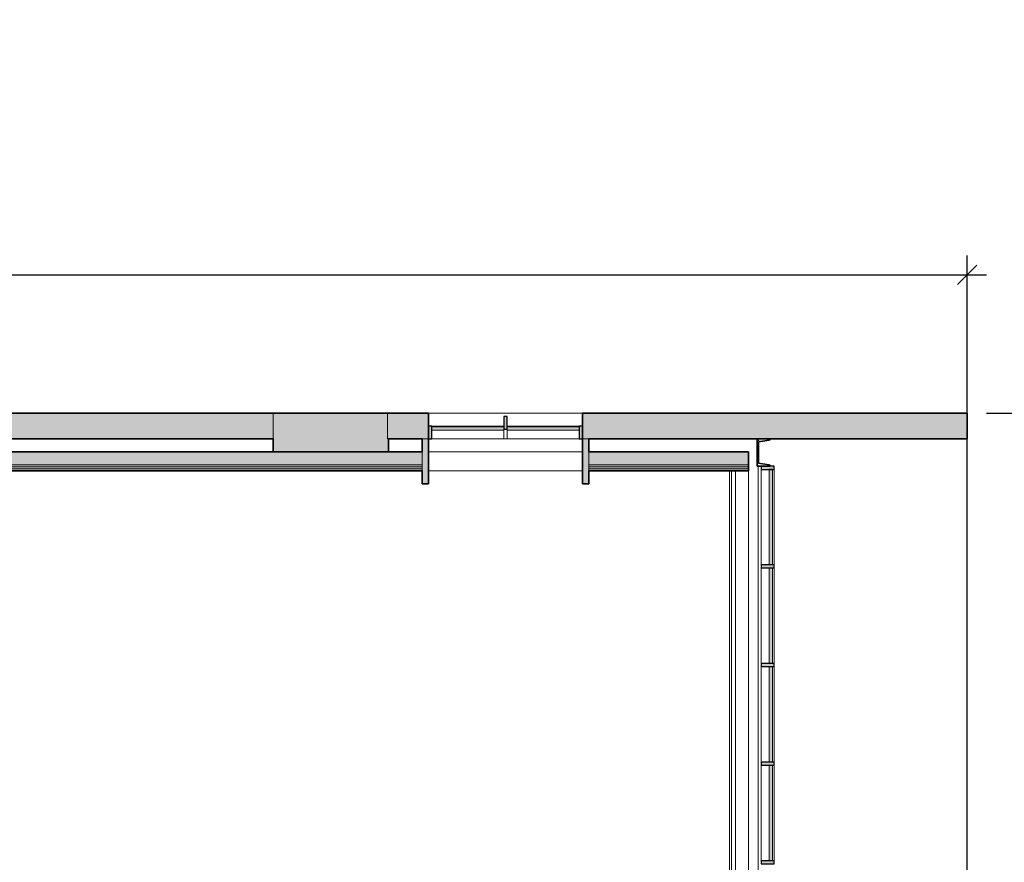
# Model space of a CAD drawing. Units: inches. Extents: x 112 to 3129, y -41 to 1324.
# Drawn here: x 2575 to 2882, y 1061 to 1324 of the extents above; entities that cross this region are included whole.
import ezdxf

# ---------------------------------------------------------------- set-up
doc = ezdxf.new("R2010")
doc.units = ezdxf.units.IN
doc.header["$MEASUREMENT"] = 0
for name, color, linetype, lineweight in [('A-ANNO-DIMS', 211, 'Continuous', 9), ('A-FLOR', 2, 'Continuous', 18), ('A-GLAZ-CURT', 1, 'Continuous', 9), ('A-GLAZ-CWMG', 1, 'Continuous', 9), ('A-WALL', 4, 'Continuous', 18), ('A-WALL-PATT', 9, 'Continuous', 35), ('I-WALL', 4, 'Continuous', 18), ('S-COLS', 2, 'Continuous', 9)]:
    doc.layers.add(name, color=color, linetype=linetype, lineweight=lineweight)
doc.styles.add('Arial Narrow', font='ARIALN.TTF', dxfattribs={"height": 9})
doc.dimstyles.new('_PW_Linear', dxfattribs={"dimscale": 12, "dimtxt": 9.210879, "dimasz": 0.5, "dimexe": 0.5, "dimexo": 0.5, "dimgap": 0.1875, "dimtad": 1, "dimdec": 8, "dimrnd": 0.003906, "dimzin": 1, "dimdsep": 46, "dimlunit": 4, "dimtxsty": 'Arial Narrow', "dimblk1": 'OBLIQUE', "dimblk2": 'OBLIQUE', "dimsah": 1, "dimcen": 0.09, "dimdle": 0.5, "dimazin": 0, "dimtfac": 1, "dimtdec": 4, "dimtix": 1, "dimtmove": 0, "dimatfit": 3, "dimfxl": 1, "dimtvp": 1, "dimtfill": 1, "dimfrac": 2, "dimtolj": 1, "dimtzin": 0, "dimarcsym": 2})
doc.dimstyles.new('_PW_Linear_1', dxfattribs={"dimscale": 12, "dimtxt": 9.210879, "dimasz": 0.5, "dimexe": 0.5, "dimexo": 0.5, "dimgap": 0.1875, "dimtad": 1, "dimdec": 8, "dimrnd": 0.003906, "dimzin": 1, "dimdsep": 46, "dimlunit": 4, "dimtxsty": 'Arial Narrow', "dimblk1": 'OBLIQUE', "dimblk2": 'OBLIQUE', "dimsah": 1, "dimcen": 0.09, "dimdle": 0.5, "dimazin": 0, "dimtfac": 1, "dimtdec": 4, "dimtix": 1, "dimtmove": 1, "dimatfit": 3, "dimfxl": 1, "dimtvp": 1, "dimtfill": 1, "dimfrac": 2, "dimtolj": 1, "dimtzin": 0, "dimarcsym": 2})

# ---------------------------------------------------------------- blocks, each defined once
blk = doc.blocks.new('C-Channel-Column - C7X14_7 2-6154949-832-837 LEVEL 3 FLOOR PLAN')
at = {"layer": 'S-COLS'}
h = blk.add_hatch(dxfattribs=at)
h.set_pattern_fill('FP_3', color=256, style=0, pattern_type=2)
h.set_pattern_definition([(45, (-2805.5, -1189.25), (-8.48528, 8.48528), []), (135, (-2805.5, -1189.25), (-8.48528, -8.48528), [])])
h.paths.add_polyline_path([(-0.11, -4.25), (3.47, -4.25), (3.36, -3.99), (3.1, -3.88), (-0.11, -3.37), (-0.11, 3.37), (3.22, 3.93), (3.36, 3.99), (3.47, 4.25), (-0.53, 4.25), (-0.53, -4.25), (-0.28, -4.25)], flags=0)
at = {"layer": 'S-COLS', "lineweight": 35}
for p, q in [((-0.53, 4.25), (-0.53, -4.25)), ((3.47, 4.25), (-0.53, 4.25)), ((-0.11, 3.37), (3.1, 3.88)), ((-0.11, -3.37), (-0.11, 3.37)), ((-0.53, -4.25), (3.47, -4.25)), ((3.1, -3.88), (-0.11, -3.37))]:
    blk.add_line(p, q, dxfattribs=at)
for centre, start, end in [((3.1, 4.25), 270, 0), ((3.1, -4.25), 360, 90)]:
    blk.add_arc(centre, 0.366, start, end, dxfattribs=at)
blk = doc.blocks.new('System Panel - Standard Glazing-5979052-832-837 LEVEL 3 FLOOR PLAN')
at = {"layer": 'A-GLAZ-CURT'}
blk.add_hatch(color=135, dxfattribs=at).paths.add_polyline_path([(11.25, 0.75), (11.25, 1.75), (-11.25, 1.75), (-11.25, 0.75)], flags=0)
at = {"layer": 'A-GLAZ-CURT', "lineweight": 18}
for p, q in [((11.25, 1.75), (-11.25, 1.75)), ((-11.25, 1.75), (-11.25, 0.75)), ((-11.25, 0.75), (11.25, 0.75)), ((11.25, 0.75), (11.25, 1.75))]:
    blk.add_line(p, q, dxfattribs=at)
blk = doc.blocks.new('Rectangular Mullion - 1_ x 4_ No Offset-V4-832-837 LEVEL 3 FLOOR PLAN')
at = {"layer": 'A-GLAZ-CWMG'}
for p, q in [((2725.97, 1197.5), (2703.47, 1197.5)), ((2725.97, 1196.25), (2725.97, 1193.5)), ((2725.97, 1193.5), (2703.47, 1193.5))]:
    blk.add_line(p, q, dxfattribs=at)
blk = doc.blocks.new('Rectangular Mullion - 1_ x 4_ No Offset-V5-832-837 LEVEL 3 FLOOR PLAN')
at = {"layer": 'A-GLAZ-CWMG'}
for p, q in [((2749.47, 1197.5), (2726.97, 1197.5)), ((2726.97, 1193.5), (2726.97, 1196.25)), ((2749.47, 1193.5), (2726.97, 1193.5))]:
    blk.add_line(p, q, dxfattribs=at)
blk = doc.blocks.new('Rectangular Mullion - 1_ x 4_ No Offset-6408179-832-837 LEVEL 3 FLOOR PLAN')
at = {"layer": 'A-GLAZ-CWMG'}
blk.add_hatch(color=135, dxfattribs=at).paths.add_polyline_path([(-1, 2), (0, 2), (0, -2), (-1, -2), (-1, -0.75)], flags=0)
at = {"layer": 'A-GLAZ-CWMG', "lineweight": 25}
for p, q in [((-1, 2), (0, 2)), ((-1, -2), (-1, 2)), ((0, 2), (0, -2)), ((0, -2), (-1, -2))]:
    blk.add_line(p, q, dxfattribs=at)
blk = doc.blocks.new('Rectangular Mullion - 1_ x 4_ No Offset-6408182-832-837 LEVEL 3 FLOOR PLAN')
at = {"layer": 'A-GLAZ-CWMG'}
blk.add_hatch(color=135, dxfattribs=at).paths.add_polyline_path([(0, 2), (-1, 2), (-1, -2), (0, -2), (0, -0.75)], flags=0)
at = {"layer": 'A-GLAZ-CWMG', "lineweight": 25}
for p, q in [((0, 2), (-1, 2)), ((-1, 2), (-1, -2)), ((0, -2), (0, 2)), ((-1, -2), (0, -2))]:
    blk.add_line(p, q, dxfattribs=at)
blk = doc.blocks.new('System Panel - Glazed-6154879-832-837 LEVEL 3 FLOOR PLAN')
at = {"layer": 'A-GLAZ-CURT'}
blk.add_hatch(color=135, dxfattribs=at).paths.add_polyline_path([(14.88, -2.5), (14.88, -1.5), (-14.88, -1.5), (-14.88, -2.5)], flags=0)
at = {"layer": 'A-GLAZ-CURT', "lineweight": 18}
for p, q in [((14.88, -1.5), (-14.88, -1.5)), ((-14.88, -1.5), (-14.88, -2.5)), ((-14.88, -2.5), (14.88, -2.5)), ((14.88, -2.5), (14.88, -1.5))]:
    blk.add_line(p, q, dxfattribs=at)
blk = doc.blocks.new('Rectangular Mullion - 1_ x 4_ rectangular-5469383-832-837 LEVEL 3 FLOOR PLAN')
at = {"layer": 'A-GLAZ-CWMG'}
for p, q in [((2806.22, 1154.25), (2806.22, 1184)), ((2810.22, 1184), (2810.22, 1154.25))]:
    blk.add_line(p, q, dxfattribs=at)
blk = doc.blocks.new('Rectangular Mullion - 1_ x 4_ rectangular-6154877-832-837 LEVEL 3 FLOOR PLAN')
at = {"layer": 'A-GLAZ-CWMG'}
blk.add_hatch(color=135, dxfattribs=at).paths.add_polyline_path([(0.5, 1.5), (0.5, 1), (-0.5, 1), (-0.5, 5), (0.5, 5), (0.5, 2.5)], flags=0)
at = {"layer": 'A-GLAZ-CWMG', "lineweight": 25}
for p, q in [((-0.5, 5), (0.5, 5)), ((-0.5, 1), (-0.5, 5)), ((0.5, 5), (0.5, 1)), ((0.5, 1), (-0.5, 1))]:
    blk.add_line(p, q, dxfattribs=at)
blk = doc.blocks.new('Rectangular Mullion - 1_ x 4_ rectangular-6154883-832-837 LEVEL 3 FLOOR PLAN')
at = {"layer": 'A-GLAZ-CWMG'}
blk.add_hatch(color=135, dxfattribs=at).paths.add_polyline_path([(-1, 2.26), (-1, 1), (0, 1), (0, 5), (-1, 5), (-1, 2.5)], flags=0)
at = {"layer": 'A-GLAZ-CWMG', "lineweight": 25}
for p, q in [((0, 5), (-1, 5)), ((-1, 5), (-1, 1)), ((-1, 1), (0, 1)), ((0, 1), (0, 2.26))]:
    blk.add_line(p, q, dxfattribs=at)
blk = doc.blocks.new('Rectangular Mullion - 1_ x 4_ rectangular-5979132-832-837 LEVEL 3 FLOOR PLAN')
at = {"layer": 'A-GLAZ-CWMG'}
blk.add_hatch(color=135, dxfattribs=at).paths.add_polyline_path([(0.5, -1), (0.5, -5), (-0.5, -5), (-0.5, -1)], flags=0)
at = {"layer": 'A-GLAZ-CWMG', "lineweight": 25}
for p, q in [((-0.5, -1), (0.5, -1)), ((-0.5, -5), (-0.5, -1)), ((0.5, -1), (0.5, -5)), ((0.5, -5), (-0.5, -5))]:
    blk.add_line(p, q, dxfattribs=at)
blk = doc.blocks.new('_Oblique')
at = {"color": 0, "linetype": 'ByBlock', "lineweight": -2}
blk.add_line((-0.5, -0.5), (0.5, 0.5), dxfattribs=at)
blk = doc.blocks.new('*D219')
at = {"layer": 'A-ANNO-DIMS', "color": 0, "lineweight": -2, "transparency": 16777216}
for p, q in [((1656.97, 1207.5), (1656.97, 1250.62)), ((2870.47, 1006.5), (2870.47, 1250.62)), ((1650.97, 1244.62), (2876.47, 1244.62))]:
    blk.add_line(p, q, dxfattribs=at)
at = {"layer": 'Defpoints', "color": 0, "transparency": 16777216}
for p in [(2870.47, 1244.62), (1656.97, 1201.5), (2870.47, 1000.5)]:
    blk.add_point(p, dxfattribs=at)
at = {"layer": 'A-ANNO-DIMS', "color": 0, "lineweight": -2, "transparency": 16777216, "xscale": 6, "yscale": 6, "zscale": 6, "rotation": 180}
blk.add_blockref('_Oblique', (1656.97, 1244.62), dxfattribs=at)
at = {"layer": 'A-ANNO-DIMS', "color": 0, "lineweight": -2, "transparency": 16777216, "xscale": 6, "yscale": 6, "zscale": 6}
blk.add_blockref('_Oblique', (2870.47, 1244.62), dxfattribs=at)
at = {"layer": 'A-ANNO-DIMS', "color": 0, "transparency": 16777216, "insert": (2263.72, 1251.52), "char_height": 9, "width": 65.9674, "attachment_point": 5, "style": 'Arial Narrow', "bg_fill": 3, "box_fill_scale": 1.25, "bg_fill_color": 256, "bg_fill_true_color": 13158600, "bg_fill_transparency": 0}
blk.add_mtext('\\A1;101\'-1 1/2"', dxfattribs=at)
blk = doc.blocks.new('*D220')
at = {"layer": 'A-ANNO-DIMS', "color": 0, "lineweight": -2, "transparency": 16777216}
for p, q in [((3117.15, 1261.66), (3123.15, 1261.66)), ((3123.15, 1261.66), (3123.15, 1214.65)), ((3123.15, 1202.65), (3123.15, 1208.65)), ((2876.47, 1201.5), (3129.15, 1201.5)), ((3091.41, 1202.65), (3129.15, 1202.65)), ((3123.15, 1201.5), (3123.15, 1202.65)), ((3123.15, 1201.5), (3123.15, 1195.5))]:
    blk.add_line(p, q, dxfattribs=at)
at = {"layer": 'Defpoints', "color": 0, "transparency": 16777216}
for p in [(2870.47, 1201.5), (3085.41, 1202.65), (3123.15, 1202.65)]:
    blk.add_point(p, dxfattribs=at)
at = {"layer": 'A-ANNO-DIMS', "color": 0, "lineweight": -2, "transparency": 16777216, "xscale": 6, "yscale": 6, "zscale": 6}
for p, rotation in [((3123.15, 1202.65), 270), ((3123.15, 1201.5), 90)]:
    blk.add_blockref('_Oblique', p, dxfattribs=dict(at, rotation=rotation))
at = {"layer": 'A-ANNO-DIMS', "color": 0, "transparency": 16777216, "insert": (3065.83, 1217.89), "char_height": 9, "width": 104.0391, "attachment_point": 1, "rotation": 90, "line_spacing_factor": 0.974696, "style": 'Arial Narrow', "bg_fill": 3, "box_fill_scale": 1.25, "bg_fill_color": 256, "bg_fill_true_color": 13158600, "bg_fill_transparency": 0}
blk.add_mtext('\\A1;+/- 0\'-1" SETBACK', dxfattribs=at)
blk = doc.blocks.new('*D224')
at = {"layer": 'A-ANNO-DIMS', "color": 0, "lineweight": -2, "transparency": 16777216}
for p, q in [((3123.09, 596.5), (3123.09, 1207.5)), ((2876.47, 1201.5), (3129.09, 1201.5)), ((2876.47, 602.5), (3129.09, 602.5))]:
    blk.add_line(p, q, dxfattribs=at)
at = {"layer": 'Defpoints', "color": 0, "transparency": 16777216}
for p in [(2870.47, 1201.5), (3123.09, 1201.5), (2870.47, 602.5)]:
    blk.add_point(p, dxfattribs=at)
at = {"layer": 'A-ANNO-DIMS', "color": 0, "lineweight": -2, "transparency": 16777216, "xscale": 6, "yscale": 6, "zscale": 6}
for p, rotation in [((3123.09, 1201.5), 90), ((3123.09, 602.5), 270)]:
    blk.add_blockref('_Oblique', p, dxfattribs=dict(at, rotation=rotation))
at = {"layer": 'A-ANNO-DIMS', "color": 0, "transparency": 16777216, "insert": (3116.25, 902), "char_height": 9, "width": 45.2649, "attachment_point": 5, "rotation": 90, "style": 'Arial Narrow', "bg_fill": 3, "box_fill_scale": 1.25, "bg_fill_color": 256, "bg_fill_true_color": 13158600, "bg_fill_transparency": 0}
blk.add_mtext('\\A1;49\'-11"', dxfattribs=at)

msp = doc.modelspace()

# ---------------------------------------------------------------- hatches: boundary and pattern name
at = {"layer": 'A-WALL', "lineweight": 5}
msp.add_hatch(color=254, dxfattribs=at).paths.add_polyline_path([(2689.72393952, 1189.49999999), (2689.97393952, 1189.49999999), (2689.97393952, 1193.49999999), (2689.72393952, 1193.49999999), (2689.72393952, 1201.49999999), (2653.97393952, 1201.49999999), (2653.97393952, 1189.49999999), (2674.13783106, 1189.49999999)], flags=0)
at = {"layer": 'A-WALL-PATT'}
h = msp.add_hatch(color=256, dxfattribs=at)
h.paths.add_polyline_path([(2249.43294672, 1193.49999999), (2316.97393952, 1193.49999999), (2316.97393952, 1201.49999999), (2015.47393952, 1201.49999999), (2015.47393952, 1193.49999999), (2143.25672563, 1193.49999999)], flags=0)
h.paths.add_polyline_path([(1664.97393952, 1193.49999999), (1748.97393938, 1193.49999999), (1748.97393938, 1201.49999999), (1656.97393952, 1201.49999999), (1656.97393952, 1193.49999999)], flags=0)
h.paths.add_polyline_path([(2805.22393952, 1193.49999999), (2870.47422546, 1193.49999999), (2870.47422546, 1201.49999999), (2750.47463755, 1201.49999999), (2750.47463755, 1193.49999999), (2804.96808015, 1193.49999999)], flags=0)
h.paths.add_polyline_path([(2689.72393952, 1193.49999999), (2702.47463755, 1193.49999999), (2702.47463755, 1201.49999999), (2689.72393953, 1201.49999999)], flags=0)
h.paths.add_polyline_path([(1845.973938, 1193.49999999), (1979.47393952, 1193.49999999), (1979.47393952, 1201.49999999), (1845.973938, 1201.49999999)], flags=0)
h.paths.add_polyline_path([(2567.96160997, 1193.49999999), (2653.97393952, 1193.49999999), (2653.97393952, 1201.49999999), (2461.44194992, 1201.49999999), (2461.44194992, 1193.49999999), (2463.44194992, 1193.49999999)], flags=0)
h.paths.add_polyline_path([(2411.44194992, 1193.49999999), (2413.44194992, 1193.49999999), (2413.44194992, 1201.49999999), (2352.97393952, 1201.49999999), (2352.97393952, 1193.49999999), (2355.6091678, 1193.49999999)], flags=0)
for points in [[(2700.47463755, 1179.49999999), (2702.47463755, 1179.49999999), (2702.47463755, 1193.49999999), (2700.47463755, 1193.49999999), (2700.47463755, 1182.90922449)], [(2750.47463755, 1179.49999999), (2752.47463755, 1179.49999999), (2752.47463755, 1193.49999999), (2750.47463755, 1193.49999999), (2750.47463755, 1183.53737401)]]:
    msp.add_hatch(color=256, dxfattribs=at).paths.add_polyline_path(points, flags=0)
h = msp.add_hatch(color=256, dxfattribs=at)
h.paths.add_polyline_path([(2674.13783106, 1185.43749999), (2700.47463755, 1185.43749999), (2700.47463755, 1189.43749999), (2563.8905011, 1189.43749999), (2563.25696334, 1185.43749999), (2664.984176, 1185.43749999)], flags=0)
h.paths.add_polyline_path([(2787.9650991, 1185.43749999), (2802.22393952, 1185.43749999), (2802.22393952, 1189.43749999), (2752.47463755, 1189.43749999), (2752.47463755, 1185.43749999), (2780.31405214, 1185.43749999)], flags=0)
at = {"layer": 'A-WALL-PATT', "lineweight": 5}
h = msp.add_hatch(color=256, dxfattribs=at)
h.paths.add_polyline_path([(2787.9650991, 1184.81249999), (2802.22393952, 1184.81249999), (2802.22393952, 1185.43749999), (2752.47463755, 1185.43749999), (2752.47463755, 1184.81249999), (2780.31405214, 1184.81249999)], flags=0)
h.paths.add_polyline_path([(2564.62130157, 1184.81249999), (2700.47463755, 1184.81249999), (2700.47463755, 1185.43749999), (2564.52254475, 1185.43749999), (2564.42355447, 1184.81249999), (2564.58284404, 1184.81249999)], flags=0)
h = msp.add_hatch(color=256, dxfattribs=at)
h.paths.add_polyline_path([(2752.47463755, 1184.18749999), (2802.22393952, 1184.18749999), (2802.22393952, 1184.81249999), (2752.47463755, 1184.81249999)], flags=0)
h.paths.add_polyline_path([(2565.18290332, 1184.18749999), (2700.47463755, 1184.18749999), (2700.47463755, 1184.81249999), (2565.18290332, 1184.81249999), (2565.08391304, 1184.18749999)], flags=0)
h = msp.add_hatch(color=256, dxfattribs=at)
h.paths.add_polyline_path([(2674.13783106, 1183.56249999), (2700.47463755, 1183.56249999), (2700.47463755, 1184.18749999), (2565.71670374, 1184.18749999), (2565.61771347, 1183.56249999), (2664.984176, 1183.56249999)], flags=0)
h.paths.add_polyline_path([(2802.22393952, 1183.56249999), (2802.22393952, 1184.18749999), (2752.47463755, 1184.18749999), (2752.47463755, 1183.56249999), (2799.93382758, 1183.56249999)], flags=0)

# ---------------------------------------------------------------- linework, layer by layer
at = {"layer": 'A-FLOR'}
msp.add_line((2805.22393952, 1000.49999999), (2805.22393952, 1184.99999999), dxfattribs=at)
at = {"layer": 'A-WALL', "lineweight": 35}
for p, q in [((2653.97393952, 1201.49999999), (2461.44194992, 1201.49999999)), ((2689.72393952, 1201.49999999), (2653.97393952, 1201.49999999)), ((2702.47463755, 1201.49999999), (2689.72393952, 1201.49999999)), ((2702.47463755, 1193.49999999), (2702.47463755, 1201.49999999)), ((2870.47422546, 1201.49999999), (2750.47463755, 1201.49999999)), ((2750.47463755, 1201.49999999), (2750.47463755, 1193.49999999)), ((2870.47422546, 1193.49999999), (2870.47422546, 1201.49999999)), ((2463.44194992, 1193.49999999), (2653.97393952, 1193.49999999)), ((2653.97393952, 1193.49999999), (2653.97393952, 1189.49999999)), ((2689.97393952, 1189.49999999), (2689.97393952, 1193.49999999)), ((2689.97393952, 1193.49999999), (2700.47463755, 1193.49999999)), ((2752.47463755, 1193.49999999), (2804.96808015, 1193.49999999)), ((2808.96808015, 1193.49999999), (2870.47422546, 1193.49999999)), ((2653.97393952, 1189.49999999), (2689.97393952, 1189.49999999))]:
    msp.add_line(p, q, dxfattribs=at)
at = {"layer": 'A-WALL'}
for p, q in [((2653.97393952, 1201.49999999), (2653.97393952, 1193.49999999)), ((2689.72393952, 1193.49999999), (2689.72393952, 1201.49999999)), ((2702.47463755, 1201.49999999), (2750.47463755, 1201.49999999)), ((2689.97393952, 1193.49999999), (2689.72393952, 1193.49999999)), ((2702.47463755, 1193.49999999), (2700.47463755, 1193.49999999)), ((2726.97463755, 1193.49999999), (2725.97463755, 1193.49999999)), ((2752.47463755, 1193.49999999), (2750.47463755, 1193.49999999)), ((2700.47463755, 1183.56249999), (2700.47463755, 1189.43749999)), ((2752.47463755, 1189.43749999), (2752.47463755, 1183.56249999)), ((2563.25696334, 1185.43749999), (2700.47463755, 1185.43749999)), ((2752.47463755, 1185.43749999), (2802.22393952, 1185.43749999)), ((2564.42355447, 1184.81249999), (2700.47463755, 1184.81249999)), ((2565.08391304, 1184.18749999), (2700.47463755, 1184.18749999)), ((2752.47463755, 1184.81249999), (2802.22393952, 1184.81249999)), ((2752.47463755, 1184.18749999), (2802.22393952, 1184.18749999))]:
    msp.add_line(p, q, dxfattribs=at)
at = {"layer": 'I-WALL', "lineweight": 35}
for p, q in [((2700.47463755, 1193.49999999), (2700.47463755, 1189.43749999)), ((2702.47463755, 1179.49999999), (2702.47463755, 1193.49999999)), ((2750.47463755, 1193.49999999), (2750.47463755, 1179.49999999)), ((2752.47463755, 1189.43749999), (2752.47463755, 1193.49999999)), ((2700.47463755, 1189.43749999), (2559.8406406, 1189.43749999)), ((2802.22393952, 1189.43749999), (2752.47463755, 1189.43749999)), ((2802.22393952, 1183.56249999), (2802.22393952, 1189.43749999)), ((2565.61771347, 1183.56249999), (2700.47463755, 1183.56249999)), ((2700.47463755, 1183.56249999), (2700.47463755, 1179.49999999)), ((2752.47463755, 1183.56249999), (2802.22393952, 1183.56249999)), ((2752.47463755, 1179.49999999), (2752.47463755, 1183.56249999)), ((2700.47463755, 1179.49999999), (2702.47463755, 1179.49999999)), ((2750.47463755, 1179.49999999), (2752.47463755, 1179.49999999))]:
    msp.add_line(p, q, dxfattribs=at)
at = {"layer": 'I-WALL'}
for p, q in [((2702.47463755, 1189.43749999), (2750.47463755, 1189.43749999)), ((2750.47463755, 1183.56249999), (2702.47463755, 1183.56249999)), ((2796.34893952, 1009.43749999), (2796.34893952, 1183.56249999)), ((2796.97393952, 1009.43749999), (2796.97393952, 1183.56249999)), ((2798.22393952, 1183.56249999), (2798.22393952, 1009.43749999)), ((2802.22393952, 1183.56249999), (2802.22393952, 1009.43749999))]:
    msp.add_line(p, q, dxfattribs=at)

# ---------------------------------------------------------------- block references
at = {"layer": 'A-GLAZ-CURT'}
for p in [(2714.72463755, 1195.49999999), (2738.22463755, 1195.49999999)]:
    msp.add_blockref('System Panel - Standard Glazing-5979052-832-837 LEVEL 3 FLOOR PLAN', p, dxfattribs=at)
at = {"layer": 'A-GLAZ-CURT', "rotation": 270}
for p in [(2811.22393952, 1169.12499999), (2811.22393952, 1138.37499998), (2811.22393952, 1107.62499999), (2811.22393952, 1076.87499999)]:
    msp.add_blockref('System Panel - Glazed-6154879-832-837 LEVEL 3 FLOOR PLAN', p, dxfattribs=at)
at = {"layer": 'A-GLAZ-CWMG'}
for name, p, rotation in [('Rectangular Mullion - 1_ x 4_ No Offset-6408182-832-837 LEVEL 3 FLOOR PLAN', (2702.47463755, 1195.49999999), 180), ('Rectangular Mullion - 1_ x 4_ rectangular-6154883-832-837 LEVEL 3 FLOOR PLAN', (2811.22393952, 1184.99999999), 90)]:
    msp.add_blockref(name, p, dxfattribs=dict(at, rotation=rotation))
for name, p in [('Rectangular Mullion - 1_ x 4_ No Offset-V4-832-837 LEVEL 3 FLOOR PLAN', (0, 0)), ('Rectangular Mullion - 1_ x 4_ No Offset-V5-832-837 LEVEL 3 FLOOR PLAN', (0, 0)), ('Rectangular Mullion - 1_ x 4_ rectangular-5469383-832-837 LEVEL 3 FLOOR PLAN', (0, 0)), ('Rectangular Mullion - 1_ x 4_ rectangular-5469383-832-837 LEVEL 3 FLOOR PLAN', (0, -30.75)), ('Rectangular Mullion - 1_ x 4_ rectangular-5469383-832-837 LEVEL 3 FLOOR PLAN', (0, -61.49999999)), ('Rectangular Mullion - 1_ x 4_ rectangular-5469383-832-837 LEVEL 3 FLOOR PLAN', (0, -92.24999999))]:
    msp.add_blockref(name, p, dxfattribs=at)
at = {"layer": 'A-GLAZ-CWMG', "extrusion": (0, 0, -1)}
for name, p, rotation in [('Rectangular Mullion - 1_ x 4_ rectangular-5979132-832-837 LEVEL 3 FLOOR PLAN', (-2726.47463755, 1195.49999999), 180), ('Rectangular Mullion - 1_ x 4_ No Offset-6408179-832-837 LEVEL 3 FLOOR PLAN', (-2750.47463755, 1195.49999999), 180), ('Rectangular Mullion - 1_ x 4_ rectangular-6154877-832-837 LEVEL 3 FLOOR PLAN', (-2811.22393952, 1153.74999998), 270), ('Rectangular Mullion - 1_ x 4_ rectangular-6154877-832-837 LEVEL 3 FLOOR PLAN', (-2811.22393952, 1122.99999999), 270), ('Rectangular Mullion - 1_ x 4_ rectangular-6154877-832-837 LEVEL 3 FLOOR PLAN', (-2811.22393952, 1092.24999999), 270), ('Rectangular Mullion - 1_ x 4_ rectangular-6154877-832-837 LEVEL 3 FLOOR PLAN', (-2811.22393952, 1061.49999999), 270)]:
    msp.add_blockref(name, p, dxfattribs=dict(at, rotation=rotation))
at = {"layer": 'S-COLS'}
msp.add_blockref('C-Channel-Column - C7X14_7 2-6154949-832-837 LEVEL 3 FLOOR PLAN', (2805.50008015, 1189.24999999), dxfattribs=at)

# ---------------------------------------------------------------- next in the draw order: dimensions: what is measured, and where the dimension line sits
at = {"layer": 'A-ANNO-DIMS'}
dim = msp.add_linear_dim(base=(2870.4742254598, 1244.6166611163), p1=(1656.9739395244, 1201.4999999943), p2=(2870.4742254598, 1000.4999999901), dimstyle='_PW_Linear', override={"dimpost": '<>', "dimfxl": 1230.034123}, dxfattribs=at)
dim.commit()
dim.dimension.update_dxf_attribs({"geometry": '*D219', "text_midpoint": (2263.7240824921, 1251.5201399703)})

# ---------------------------------------------------------------- next in the draw order: dimensions: what is measured, and where the dimension line sits
dim = msp.add_linear_dim(base=(3123.1510918, 1202.65053056), p1=(2870.47422546, 1201.49999999), p2=(3085.4104688, 1202.65053056), angle=90, text='+/- 0\'-1" SETBACK', dimstyle='_PW_Linear_1', override={"dimpost": '<>', "dimfxl": 214.939323}, dxfattribs=at)
dim.commit()
dim.dimension.update_dxf_attribs({"geometry": '*D220', "text_midpoint": (3115.16071183, 1261.65569695), "dimtype": 160, "text_rotation": 90})

# ---------------------------------------------------------------- next in the draw order: dimensions: what is measured, and where the dimension line sits
dim = msp.add_linear_dim(base=(3123.0948374958, 1201.4999999943), p1=(2870.4739395224, 602.4999999943), p2=(2870.4742254598, 1201.4999999943), angle=90, dimstyle='_PW_Linear', override={"dimpost": '<>', "dimfxl": 599}, dxfattribs=at)
dim.commit()
dim.dimension.update_dxf_attribs({"geometry": '*D224', "text_midpoint": (3116.2496806063, 901.9999999943)})

doc.saveas('drawing.dxf')
